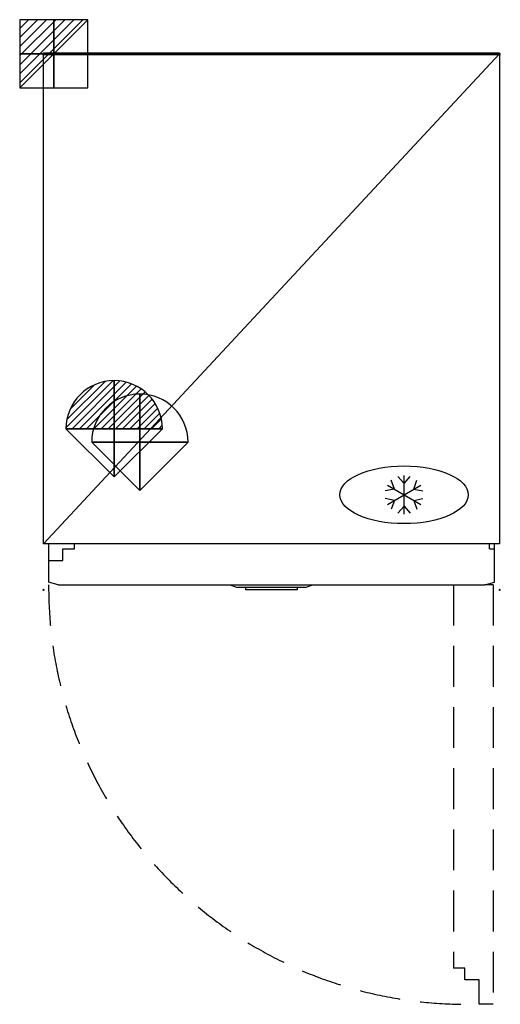
# Model space of a CAD drawing. Units: millimetres. Extents: x -37 to 711, y -1480 to 53.
import ezdxf

# ---------------------------------------------------------------- set-up
doc = ezdxf.new("R2010")
doc.units = ezdxf.units.MM
doc.header["$PDMODE"] = 3
doc.linetypes.add('NASCOSTA', pattern=[9.525, 6.35, -3.175])
for name, color, linetype in [('IQ_200_2D', 1, 'Continuous'), ('IQ_204_2D', 7, 'Continuous'), ('IQ_CON_ELECTRICITY_INT', 7, 'Continuous'), ('IQ_CON_REFLIQUIDIN_INT', 7, 'Continuous'), ('IQ_CON_REFLIQUIDOUT_INT', 7, 'Continuous'), ('IQ_INS_3D', 3, 'Continuous')]:
    doc.layers.add(name, color=color, linetype=linetype)

# ---------------------------------------------------------------- blocks, each defined once
blk = doc.blocks.new('*X2')
at = {"color": 0}
for p, q in [((286.774344, 2204.447934), (296.618251, 2214.291842)), ((286.774344, 2205.862148), (295.204037, 2214.291842)), ((286.774344, 2207.276361), (293.789824, 2214.291842)), ((286.774344, 2208.690575), (292.37561, 2214.291842)), ((286.774344, 2210.104788), (290.961397, 2214.291842)), ((286.774344, 2211.519002), (289.547183, 2214.291842)), ((286.774344, 2212.933216), (288.13297, 2214.291842))]:
    blk.add_line(p, q, dxfattribs=at)
blk = doc.blocks.new('ELECTRICITY')
for p, q in [((2.121, 2.121), (-2.121, 2.121)), ((-2.121, 2.121), (-2.121, -2.121)), ((-2.121, -2.121), (2.121, 2.121)), ((2.121, -2.121), (2.121, 2.121)), ((-2.121, -2.121), (2.121, -2.121))]:
    blk.add_line(p, q)
at = {"extrusion": (-1, 0, 0)}
for p, q in [((0, -2.121, 2.121), (0, 2.121, 2.121)), ((0, 2.121, -2.121), (0, -2.121, -2.121)), ((0, 2.121, 2.121), (0, 2.121, -2.121)), ((0, 2.121, -2.121), (0, -2.121, 2.121)), ((0, -2.121, -2.121), (0, -2.121, 2.121))]:
    blk.add_line(p, q, dxfattribs=at)
at = {"extrusion": (0, -1, 0)}
for p, q in [((2.121, 0, 2.121), (-2.121, 0, 2.121)), ((-2.121, 0, -2.121), (2.121, 0, -2.121)), ((-2.121, 0, 2.121), (-2.121, 0, -2.121)), ((-2.121, 0, -2.121), (2.121, 0, 2.121)), ((2.121, 0, -2.121), (2.121, 0, 2.121))]:
    blk.add_line(p, q, dxfattribs=at)
at = {"xscale": 0.4000000000000909, "yscale": 0.4000000000000909, "zscale": 0.4000000000000909}
blk.add_blockref('*X2', (-116.831, -883.595), dxfattribs=at)
at = {"extrusion": (-1, 0, 0), "xscale": 0.3999999999999773, "yscale": 0.3999999999999773, "zscale": 0.3999999999999773}
blk.add_blockref('*X2', (-116.831, -883.595), dxfattribs=at)
at = {"extrusion": (0, -1, 0), "xscale": 0.4000000000000909, "yscale": 0.4000000000000909, "zscale": 0.4000000000000909}
blk.add_blockref('*X2', (-116.831, -883.595), dxfattribs=at)
blk = doc.blocks.new('REFLIQUIDOUT')
h = blk.add_hatch()
h.set_pattern_fill('ANSI31', color=256, scale=0.1, style=0)
edge = h.paths.add_edge_path()
edge.add_arc((0, 0), 3, 0, 180)
edge.add_line((-3, 0), (3, 0))
at = {"extrusion": (-1, 0, 0)}
h = blk.add_hatch(dxfattribs=at)
h.set_pattern_fill('ANSI31', color=256, scale=0.1, style=0)
edge = h.paths.add_edge_path()
edge.add_arc((0, 0), 3, 0, 180)
edge.add_line((-3, 0), (3, 0))
at = {"extrusion": (0, -1, 0)}
h = blk.add_hatch(dxfattribs=at)
h.set_pattern_fill('ANSI31', color=256, scale=0.1, style=0)
edge = h.paths.add_edge_path()
edge.add_arc((0, 0), 3, 0, 180)
edge.add_line((-3, 0), (3, 0))
at = {"extrusion": (-1, 0, 0)}
for p, q in [((0, 3), (0, -3)), ((0, 3), (0, 0, -3)), ((0, 0, -3), (0, -3))]:
    blk.add_line(p, q, dxfattribs=at)
at = {"extrusion": (0, -1, 0)}
for p, q in [((-3, 0), (3, 0)), ((-3, 0), (0, 0, -3)), ((0, 0, -3), (3, 0))]:
    blk.add_line(p, q, dxfattribs=at)
for p, q in [((-3, 0), (3, 0)), ((-3, 0), (0, -3)), ((0, -3), (3, 0))]:
    blk.add_line(p, q)
blk.add_arc((0, 0), 3, 0, 180)
at = {"extrusion": (-1, 0, 0)}
blk.add_arc((0, 0), 3, 0, 180, dxfattribs=at)
at = {"extrusion": (0, -1, 0)}
blk.add_arc((0, 0), 3, 0, 180, dxfattribs=at)
blk = doc.blocks.new('REFLIQUIDIN')
blk.add_lwpolyline([(3, 0, 1), (-3, 0), (0, -3)], format="xyb", close=True)
at = {"extrusion": (-1, 0, 0)}
blk.add_lwpolyline([(3, 0, 1), (-3, 0), (0, -3)], format="xyb", close=True, dxfattribs=at)
at = {"extrusion": (0, -1, 0)}
blk.add_lwpolyline([(3, 0, 1), (-3, 0), (0, -3)], format="xyb", close=True, dxfattribs=at)

msp = doc.modelspace()

# ---------------------------------------------------------------- linework, layer by layer
at = {"layer": 'IQ_200_2D', "lineweight": 60}
msp.add_line((710, 0), (0, 0), dxfattribs=at)
at = {"layer": 'IQ_200_2D'}
for p, q in [((0, -763), (0, 0)), ((710, 0), (710, -763)), ((8, -763), (0, -763)), ((8, -763), (8, -823)), ((702, -823), (702, -763)), ((710, -763), (702, -763)), ((23, -827), (8, -823)), ((23, -827), (290.2, -827)), ((290.2, -827), (302, -831)), ((407.5, -831), (419.1, -827)), ((419.1, -827), (687, -827)), ((687, -827), (702, -823)), ((315, -831), (302, -831)), ((315, -835), (315, -831)), ((395, -835), (315, -835)), ((395, -831), (395, -835)), ((407.5, -831), (395, -831))]:
    msp.add_line(p, q, dxfattribs=at)
at = {"layer": 'IQ_204_2D'}
for p, q in [((710, 0), (0, -763)), ((561.2, -669.3), (551.7, -658.4)), ((561.2, -716.8), (561.2, -656.8)), ((561.2, -669.3), (570.8, -658.4)), ((535.3, -671.8), (587.2, -701.8)), ((535.3, -701.8), (587.2, -671.8)), ((546.1, -678.1), (541.4, -664.3)), ((576.4, -678.1), (581.1, -664.3)), ((546.1, -678.1), (531.8, -680.9)), ((576.4, -678.1), (590.6, -680.9)), ((546.1, -695.6), (531.8, -692.8)), ((546.1, -695.6), (541.4, -709.3)), ((561.2, -704.3), (551.7, -715.3)), ((561.2, -704.3), (570.8, -715.3)), ((576.4, -695.6), (590.6, -692.8)), ((576.4, -695.6), (581.1, -709.3)), ((702, -763), (8, -763)), ((48, -771), (48, -763)), ((694, -771), (694, -763)), ((30, -771), (48, -771)), ((30, -789), (30, -771)), ((694, -771), (702, -771)), ((8, -789), (30, -789)), ((290.2, -827), (419.1, -827)), ((395, -831), (315, -831))]:
    msp.add_line(p, q, dxfattribs=at)
at = {"layer": 'IQ_204_2D', "linetype": 'NASCOSTA', "ltscale": 10}
for p, q in [((638, -827), (638, -1424)), ((700, -827), (687, -827)), ((700, -827), (700, -1480)), ((656, -1424), (638, -1424)), ((656, -1442), (656, -1424)), ((678, -1442), (656, -1442)), ((678, -1480), (678, -1442)), ((700, -1480), (678, -1480))]:
    msp.add_line(p, q, dxfattribs=at)
msp.add_arc((658, -830.3), 650, 179.7084, 271.764, dxfattribs=at)
at = {"layer": 'IQ_204_2D'}
msp.add_ellipse((561.2, -686.8), major_axis=(-100, 0), ratio=0.45, dxfattribs=at)
at = {"layer": 'IQ_INS_3D'}
for p in [(0, 0), (710, 0), (0, -835), (710, -835)]:
    msp.add_point(p, dxfattribs=at)

# ---------------------------------------------------------------- block references
at = {"layer": 'IQ_CON_ELECTRICITY_INT', "xscale": 25, "yscale": 25, "zscale": 25}
msp.add_blockref('ELECTRICITY', (16, 0), dxfattribs=at)
at = {"layer": 'IQ_CON_REFLIQUIDIN_INT', "xscale": 25, "yscale": 25, "zscale": 25}
msp.add_blockref('REFLIQUIDIN', (150, -605), dxfattribs=at)
at = {"layer": 'IQ_CON_REFLIQUIDOUT_INT', "xscale": 25, "yscale": 25, "zscale": 25}
msp.add_blockref('REFLIQUIDOUT', (110, -584), dxfattribs=at)

doc.saveas('drawing.dxf')
